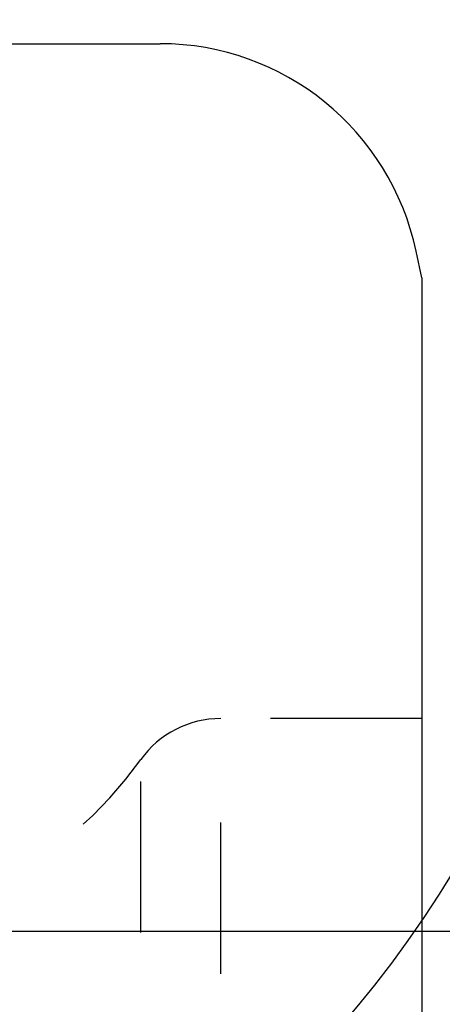
# Model space of a CAD drawing. Units: millimetres. Extents: x 0 to 420, y 0 to 297.
# Drawn here: x 129 to 135, y 132 to 147 of the extents above; entities that cross this region are included whole.
import ezdxf

# ---------------------------------------------------------------- set-up
doc = ezdxf.new("R2010")
doc.units = ezdxf.units.MM
doc.header["$LTSCALE"] = 23.1
doc.linetypes.add('DOT', pattern=[0.2, 0.1, -0.1])
doc.linetypes.add('HIDDEN', pattern=[0.2, 0.1, -0.1])
doc.layers.get('0').update_dxf_attribs({"linetype": 'CONTINUOUS'})
for name, color, linetype in [('606973074-000-00-ED1_DIM', 7, 'CONTINUOUS'), ('606973074-000_CL', 7, 'CONTINUOUS'), ('606973074-000_HL', 7, 'CONTINUOUS'), ('DEFAULT_2', 6, 'HIDDEN')]:
    doc.layers.add(name, color=color, linetype=linetype)
doc.styles.get("Standard").update_dxf_attribs({"font": 'TXT.SHX', "width": 0.7})
doc.dimstyles.new('DIMSTYLE_1', dxfattribs={"dimtxt": 3.5, "dimasz": 3.5, "dimexe": 1.5, "dimexo": 0, "dimgap": 0.875, "dimtad": 1, "dimdec": 3, "dimlfac": 0.2, "dimdsep": 46, "dimtxsty": 'STANDARD', "dimblk": '_FILLED', "dimblk1": '_FILLED', "dimblk2": '_FILLED', "dimcen": 0.09, "dimclrt": 2, "dimadec": 3, "dimazin": 2, "dimtp": 0.05, "dimtm": 0.05, "dimtfac": 1, "dimtdec": 3, "dimtofl": 0, "dimtmove": 0, "dimatfit": 3, "dimldrblk": '_FILLED', "dimfxl": 1, "dimtolj": 1, "dimarcsym": 0})

# ---------------------------------------------------------------- blocks, each defined once
blk = doc.blocks.new('_FILLED')
at = {"color": 0, "linetype": 'BYBLOCK'}
blk.add_solid([(0, 0), (-1, 0.125), (-1, -0.125)], dxfattribs=at)
blk = doc.blocks.new('*D1')
at = {"layer": '606973074-000-00-ED1_DIM', "color": 3, "linetype": 'CONTINUOUS'}
for p, q in [((121.16, 132.993), (148.416, 132.993)), ((146.916, 132.993), (146.916, 122.743)), ((146.916, 112.493), (146.916, 122.743)), ((121.16, 112.493), (148.416, 112.493))]:
    blk.add_line(p, q, dxfattribs=at)
at = {"layer": '606973074-000-00-ED1_DIM', "color": 3, "linetype": 'CONTINUOUS', "xscale": 3.5, "yscale": 3.5, "zscale": 3.5}
for p, rotation in [((146.916, 132.993), 90), ((146.916, 112.493), 270)]:
    blk.add_blockref('_FILLED', p, dxfattribs=dict(at, rotation=rotation))
at = {"layer": '606973074-000-00-ED1_DIM', "color": 2, "linetype": 'CONTINUOUS', "insert": (142.541, 122.743), "char_height": 3.5, "width": 21.625, "attachment_point": 2, "rotation": 90, "line_spacing_factor": 0.9}
blk.add_mtext('(\\fgdt;{\\fgdt;n}\\fTXT.SHX;4.1)', dxfattribs=at)

msp = doc.modelspace()

# ---------------------------------------------------------------- linework, layer by layer
at = {"color": 3, "linetype": 'CONTINUOUS'}
msp.add_circle((120.3821, 143.1176), 17.7381, dxfattribs=at)
at = {"layer": '606973074-000_CL', "color": 7, "linetype": 'CONTINUOUS'}
for p, q in [((121.5463, 146.5555), (131.0596, 146.5555)), ((135.0596, 142.9759), (134.9722, 143.3871)), ((135.0596, 142.9759), (135.0596, 102.5101))]:
    msp.add_line(p, q, dxfattribs=at)
msp.add_arc((131.0596, 142.5555), 4, 12, 90, dxfattribs=at)
at = {"layer": '606973074-000_HL', "color": 6, "linetype": 'HIDDEN'}
msp.add_line((135.0596, 136.243), (131.9864, 136.243), dxfattribs=at)
for centre, radius, start, end in [((131.9864, 134.743), 1.5, 90, 144.50325), ((125.6766, 139.243), 6.25, 270, 324.50426)]:
    msp.add_arc(centre, radius, start, end, dxfattribs=at)
at = {"layer": 'DEFAULT_2', "color": 6, "linetype": 'DOT'}
for p, q in [((131.9864, 109.243), (131.9864, 136.243)), ((130.7651, 109.872), (130.7651, 135.614))]:
    msp.add_line(p, q, dxfattribs=at)

# ---------------------------------------------------------------- dimensions: what is measured, and where the dimension line sits
at = {"layer": '606973074-000-00-ED1_DIM', "color": 3, "linetype": 'CONTINUOUS'}
dim = msp.add_linear_dim(base=(146.9159, 132.993), p1=(121.1596, 112.493), p2=(121.1596, 132.993), angle=90, text='(%%c<>)', dimstyle='DIMSTYLE_1', dxfattribs=at)
dim.commit()
dim.dimension.update_dxf_attribs({"geometry": '*D1', "text_midpoint": (146.9159, 122.743), "dimtype": 160})

doc.saveas('drawing.dxf')
